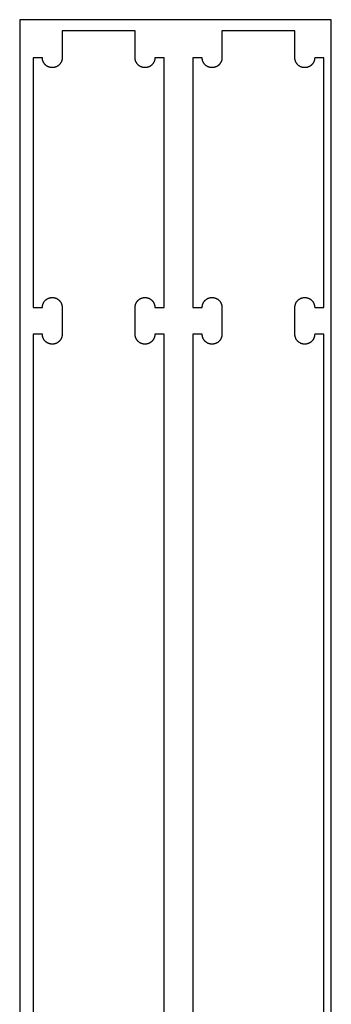
# Model space of a CAD drawing. Extents: x 199 to 274, y -1 to 1799.
# Drawn here: x 199 to 274, y 1562 to 1799 of the extents above; entities that cross this region are included whole.
import ezdxf

# ---------------------------------------------------------------- set-up
doc = ezdxf.new("R2010")
doc.units = 0
doc.layers.add('CNC-LASER', color=7, linetype='CONTINUOUS')

msp = doc.modelspace()

# ---------------------------------------------------------------- linework, layer by layer
at = {"layer": 'CNC-LASER'}
for p, q in [((274.27, 1798.58), (199.27, 1798.58)), ((199.27, 1798.58), (199.27, -1.42)), ((274.27, -1.42), (274.27, 1798.58)), ((209.5, 1795.89), (209.5, 1789.44)), ((227.04, 1795.89), (209.5, 1795.89)), ((227.04, 1789.44), (227.04, 1795.89)), ((247.96, 1795.89), (247.96, 1789.44)), ((265.5, 1795.89), (247.96, 1795.89)), ((265.5, 1789.44), (265.5, 1795.89)), ((202.5, 1789.44), (202.5, 1729.39)), ((204.73, 1789.44), (202.5, 1789.44)), ((204.73, 1789.36), (204.73, 1789.44)), ((204.74, 1789.27), (204.73, 1789.36)), ((204.74, 1789.19), (204.74, 1789.27)), ((204.75, 1789.11), (204.74, 1789.19)), ((204.77, 1789.03), (204.75, 1789.11)), ((204.78, 1788.95), (204.77, 1789.03)), ((204.8, 1788.87), (204.78, 1788.95)), ((204.82, 1788.79), (204.8, 1788.87)), ((204.84, 1788.71), (204.82, 1788.79)), ((204.87, 1788.63), (204.84, 1788.71)), ((204.9, 1788.55), (204.87, 1788.63)), ((204.93, 1788.48), (204.9, 1788.55)), ((204.97, 1788.4), (204.93, 1788.48)), ((205, 1788.33), (204.97, 1788.4)), ((205.04, 1788.26), (205, 1788.33)), ((205.08, 1788.19), (205.04, 1788.26)), ((205.13, 1788.12), (205.08, 1788.19)), ((205.18, 1788.05), (205.13, 1788.12)), ((205.22, 1787.98), (205.18, 1788.05)), ((205.28, 1787.92), (205.22, 1787.98)), ((205.33, 1787.86), (205.28, 1787.92)), ((205.39, 1787.8), (205.33, 1787.86)), ((208.9, 1787.86), (208.84, 1787.8)), ((208.95, 1787.92), (208.9, 1787.86)), ((209.01, 1787.98), (208.95, 1787.92)), ((209.05, 1788.05), (209.01, 1787.98)), ((209.1, 1788.12), (209.05, 1788.05)), ((209.15, 1788.19), (209.1, 1788.12)), ((209.19, 1788.26), (209.15, 1788.19)), ((209.23, 1788.33), (209.19, 1788.26)), ((209.26, 1788.4), (209.23, 1788.33)), ((209.3, 1788.48), (209.26, 1788.4)), ((209.33, 1788.55), (209.3, 1788.48)), ((209.36, 1788.63), (209.33, 1788.55)), ((209.39, 1788.71), (209.36, 1788.63)), ((209.41, 1788.79), (209.39, 1788.71)), ((209.43, 1788.87), (209.41, 1788.79)), ((209.45, 1788.95), (209.43, 1788.87)), ((209.46, 1789.03), (209.45, 1788.95)), ((209.48, 1789.11), (209.46, 1789.03)), ((209.49, 1789.19), (209.48, 1789.11)), ((209.5, 1789.36), (209.49, 1789.27)), ((209.49, 1789.27), (209.49, 1789.19)), ((209.5, 1789.44), (209.5, 1789.36)), ((227.04, 1789.36), (227.04, 1789.44)), ((227.05, 1789.27), (227.04, 1789.36)), ((227.05, 1789.19), (227.05, 1789.27)), ((227.06, 1789.11), (227.05, 1789.19)), ((227.08, 1789.03), (227.06, 1789.11)), ((227.09, 1788.95), (227.08, 1789.03)), ((227.11, 1788.87), (227.09, 1788.95)), ((227.13, 1788.79), (227.11, 1788.87)), ((227.15, 1788.71), (227.13, 1788.79)), ((227.18, 1788.63), (227.15, 1788.71)), ((227.21, 1788.55), (227.18, 1788.63)), ((227.24, 1788.48), (227.21, 1788.55)), ((227.28, 1788.4), (227.24, 1788.48)), ((227.31, 1788.33), (227.28, 1788.4)), ((227.35, 1788.26), (227.31, 1788.33)), ((227.39, 1788.19), (227.35, 1788.26)), ((227.44, 1788.12), (227.39, 1788.19)), ((227.49, 1788.05), (227.44, 1788.12)), ((227.53, 1787.98), (227.49, 1788.05)), ((227.59, 1787.92), (227.53, 1787.98)), ((227.64, 1787.86), (227.59, 1787.92)), ((227.7, 1787.8), (227.64, 1787.86)), ((231.21, 1787.86), (231.15, 1787.8)), ((231.26, 1787.92), (231.21, 1787.86)), ((231.32, 1787.98), (231.26, 1787.92)), ((231.36, 1788.05), (231.32, 1787.98)), ((231.41, 1788.12), (231.36, 1788.05)), ((231.46, 1788.19), (231.41, 1788.12)), ((231.5, 1788.26), (231.46, 1788.19)), ((231.54, 1788.33), (231.5, 1788.26)), ((231.57, 1788.4), (231.54, 1788.33)), ((231.61, 1788.48), (231.57, 1788.4)), ((231.64, 1788.55), (231.61, 1788.48)), ((231.67, 1788.63), (231.64, 1788.55)), ((231.7, 1788.71), (231.67, 1788.63)), ((231.72, 1788.79), (231.7, 1788.71)), ((231.74, 1788.87), (231.72, 1788.79)), ((231.76, 1788.95), (231.74, 1788.87)), ((231.77, 1789.03), (231.76, 1788.95)), ((231.79, 1789.11), (231.77, 1789.03)), ((231.8, 1789.19), (231.79, 1789.11)), ((231.81, 1789.36), (231.8, 1789.27)), ((231.8, 1789.27), (231.8, 1789.19)), ((234.04, 1789.44), (231.81, 1789.44)), ((231.81, 1789.44), (231.81, 1789.36)), ((234.04, 1729.39), (234.04, 1789.44)), ((240.96, 1789.44), (240.96, 1729.39)), ((243.19, 1789.44), (240.96, 1789.44)), ((243.19, 1789.36), (243.19, 1789.44)), ((243.2, 1789.27), (243.19, 1789.36)), ((243.2, 1789.19), (243.2, 1789.27)), ((243.21, 1789.11), (243.2, 1789.19)), ((243.23, 1789.03), (243.21, 1789.11)), ((243.24, 1788.95), (243.23, 1789.03)), ((243.26, 1788.87), (243.24, 1788.95)), ((243.28, 1788.79), (243.26, 1788.87)), ((243.3, 1788.71), (243.28, 1788.79)), ((243.33, 1788.63), (243.3, 1788.71)), ((243.36, 1788.55), (243.33, 1788.63)), ((243.39, 1788.48), (243.36, 1788.55)), ((243.43, 1788.4), (243.39, 1788.48)), ((243.46, 1788.33), (243.43, 1788.4)), ((243.5, 1788.26), (243.46, 1788.33)), ((243.54, 1788.19), (243.5, 1788.26)), ((243.59, 1788.12), (243.54, 1788.19)), ((243.64, 1788.05), (243.59, 1788.12)), ((243.68, 1787.98), (243.64, 1788.05)), ((243.74, 1787.92), (243.68, 1787.98)), ((243.79, 1787.86), (243.74, 1787.92)), ((243.85, 1787.8), (243.79, 1787.86)), ((247.36, 1787.86), (247.3, 1787.8)), ((247.41, 1787.92), (247.36, 1787.86)), ((247.47, 1787.98), (247.41, 1787.92)), ((247.51, 1788.05), (247.47, 1787.98)), ((247.56, 1788.12), (247.51, 1788.05)), ((247.61, 1788.19), (247.56, 1788.12)), ((247.65, 1788.26), (247.61, 1788.19)), ((247.69, 1788.33), (247.65, 1788.26)), ((247.72, 1788.4), (247.69, 1788.33)), ((247.76, 1788.48), (247.72, 1788.4)), ((247.79, 1788.55), (247.76, 1788.48)), ((247.82, 1788.63), (247.79, 1788.55)), ((247.85, 1788.71), (247.82, 1788.63)), ((247.87, 1788.79), (247.85, 1788.71)), ((247.89, 1788.87), (247.87, 1788.79)), ((247.91, 1788.95), (247.89, 1788.87)), ((247.92, 1789.03), (247.91, 1788.95)), ((247.94, 1789.11), (247.92, 1789.03)), ((247.95, 1789.19), (247.94, 1789.11)), ((247.96, 1789.36), (247.95, 1789.27)), ((247.95, 1789.27), (247.95, 1789.19)), ((247.96, 1789.44), (247.96, 1789.36)), ((265.5, 1789.36), (265.5, 1789.44)), ((265.51, 1789.27), (265.5, 1789.36)), ((265.51, 1789.19), (265.51, 1789.27)), ((265.52, 1789.11), (265.51, 1789.19)), ((265.54, 1789.03), (265.52, 1789.11)), ((265.55, 1788.95), (265.54, 1789.03)), ((265.57, 1788.87), (265.55, 1788.95)), ((265.59, 1788.79), (265.57, 1788.87)), ((265.61, 1788.71), (265.59, 1788.79)), ((265.64, 1788.63), (265.61, 1788.71)), ((265.67, 1788.55), (265.64, 1788.63)), ((265.7, 1788.48), (265.67, 1788.55)), ((265.74, 1788.4), (265.7, 1788.48)), ((265.77, 1788.33), (265.74, 1788.4)), ((265.81, 1788.26), (265.77, 1788.33)), ((265.85, 1788.19), (265.81, 1788.26)), ((265.9, 1788.12), (265.85, 1788.19)), ((265.95, 1788.05), (265.9, 1788.12)), ((265.99, 1787.98), (265.95, 1788.05)), ((266.05, 1787.92), (265.99, 1787.98)), ((266.1, 1787.86), (266.05, 1787.92)), ((266.16, 1787.8), (266.1, 1787.86)), ((269.67, 1787.86), (269.61, 1787.8)), ((269.72, 1787.92), (269.67, 1787.86)), ((269.78, 1787.98), (269.72, 1787.92)), ((269.82, 1788.05), (269.78, 1787.98)), ((269.87, 1788.12), (269.82, 1788.05)), ((269.92, 1788.19), (269.87, 1788.12)), ((269.96, 1788.26), (269.92, 1788.19)), ((270, 1788.33), (269.96, 1788.26)), ((270.03, 1788.4), (270, 1788.33)), ((270.07, 1788.48), (270.03, 1788.4)), ((270.1, 1788.55), (270.07, 1788.48)), ((270.13, 1788.63), (270.1, 1788.55)), ((270.16, 1788.71), (270.13, 1788.63)), ((270.18, 1788.79), (270.16, 1788.71)), ((270.2, 1788.87), (270.18, 1788.79)), ((270.22, 1788.95), (270.2, 1788.87)), ((270.23, 1789.03), (270.22, 1788.95)), ((270.25, 1789.11), (270.23, 1789.03)), ((270.26, 1789.19), (270.25, 1789.11)), ((270.27, 1789.36), (270.26, 1789.27)), ((270.26, 1789.27), (270.26, 1789.19)), ((272.5, 1789.44), (270.27, 1789.44)), ((270.27, 1789.44), (270.27, 1789.36)), ((272.5, 1729.39), (272.5, 1789.44)), ((205.44, 1787.74), (205.39, 1787.8)), ((205.5, 1787.68), (205.44, 1787.74)), ((205.56, 1787.63), (205.5, 1787.68)), ((205.63, 1787.57), (205.56, 1787.63)), ((205.69, 1787.52), (205.63, 1787.57)), ((205.76, 1787.47), (205.69, 1787.52)), ((205.83, 1787.43), (205.76, 1787.47)), ((205.9, 1787.39), (205.83, 1787.43)), ((205.97, 1787.35), (205.9, 1787.39)), ((206.04, 1787.31), (205.97, 1787.35)), ((206.12, 1787.27), (206.04, 1787.31)), ((206.19, 1787.24), (206.12, 1787.27)), ((206.27, 1787.21), (206.19, 1787.24)), ((206.35, 1787.18), (206.27, 1787.21)), ((206.43, 1787.15), (206.35, 1787.18)), ((206.5, 1787.13), (206.43, 1787.15)), ((206.58, 1787.11), (206.5, 1787.13)), ((206.66, 1787.1), (206.58, 1787.11)), ((206.75, 1787.08), (206.66, 1787.1)), ((206.83, 1787.07), (206.75, 1787.08)), ((206.91, 1787.06), (206.83, 1787.07)), ((206.99, 1787.06), (206.91, 1787.06)), ((207.07, 1787.05), (206.99, 1787.06)), ((207.16, 1787.05), (207.07, 1787.05)), ((207.24, 1787.06), (207.16, 1787.05)), ((207.32, 1787.06), (207.24, 1787.06)), ((207.4, 1787.07), (207.32, 1787.06)), ((207.48, 1787.08), (207.4, 1787.07)), ((207.57, 1787.1), (207.48, 1787.08)), ((207.65, 1787.11), (207.57, 1787.1)), ((207.73, 1787.13), (207.65, 1787.11)), ((207.8, 1787.15), (207.73, 1787.13)), ((207.88, 1787.18), (207.8, 1787.15)), ((207.96, 1787.21), (207.88, 1787.18)), ((208.04, 1787.24), (207.96, 1787.21)), ((208.11, 1787.27), (208.04, 1787.24)), ((208.19, 1787.31), (208.11, 1787.27)), ((208.26, 1787.35), (208.19, 1787.31)), ((208.33, 1787.39), (208.26, 1787.35)), ((208.4, 1787.43), (208.33, 1787.39)), ((208.47, 1787.47), (208.4, 1787.43)), ((208.54, 1787.52), (208.47, 1787.47)), ((208.6, 1787.57), (208.54, 1787.52)), ((208.67, 1787.63), (208.6, 1787.57)), ((208.73, 1787.68), (208.67, 1787.63)), ((208.79, 1787.74), (208.73, 1787.68)), ((208.84, 1787.8), (208.79, 1787.74)), ((227.75, 1787.74), (227.7, 1787.8)), ((227.81, 1787.68), (227.75, 1787.74)), ((227.87, 1787.63), (227.81, 1787.68)), ((227.94, 1787.57), (227.87, 1787.63)), ((228, 1787.52), (227.94, 1787.57)), ((228.07, 1787.47), (228, 1787.52)), ((228.14, 1787.43), (228.07, 1787.47)), ((228.21, 1787.39), (228.14, 1787.43)), ((228.28, 1787.35), (228.21, 1787.39)), ((228.35, 1787.31), (228.28, 1787.35)), ((228.43, 1787.27), (228.35, 1787.31)), ((228.5, 1787.24), (228.43, 1787.27)), ((228.58, 1787.21), (228.5, 1787.24)), ((228.66, 1787.18), (228.58, 1787.21)), ((228.74, 1787.15), (228.66, 1787.18)), ((228.81, 1787.13), (228.74, 1787.15)), ((228.89, 1787.11), (228.81, 1787.13)), ((228.97, 1787.1), (228.89, 1787.11)), ((229.06, 1787.08), (228.97, 1787.1)), ((229.14, 1787.07), (229.06, 1787.08)), ((229.22, 1787.06), (229.14, 1787.07)), ((229.3, 1787.06), (229.22, 1787.06)), ((229.38, 1787.05), (229.3, 1787.06)), ((229.47, 1787.05), (229.38, 1787.05)), ((229.55, 1787.06), (229.47, 1787.05)), ((229.63, 1787.06), (229.55, 1787.06)), ((229.71, 1787.07), (229.63, 1787.06)), ((229.79, 1787.08), (229.71, 1787.07)), ((229.88, 1787.1), (229.79, 1787.08)), ((229.96, 1787.11), (229.88, 1787.1)), ((230.04, 1787.13), (229.96, 1787.11)), ((230.11, 1787.15), (230.04, 1787.13)), ((230.19, 1787.18), (230.11, 1787.15)), ((230.27, 1787.21), (230.19, 1787.18)), ((230.35, 1787.24), (230.27, 1787.21)), ((230.42, 1787.27), (230.35, 1787.24)), ((230.5, 1787.31), (230.42, 1787.27)), ((230.57, 1787.35), (230.5, 1787.31)), ((230.64, 1787.39), (230.57, 1787.35)), ((230.71, 1787.43), (230.64, 1787.39)), ((230.78, 1787.47), (230.71, 1787.43)), ((230.85, 1787.52), (230.78, 1787.47)), ((230.91, 1787.57), (230.85, 1787.52)), ((230.98, 1787.63), (230.91, 1787.57)), ((231.04, 1787.68), (230.98, 1787.63)), ((231.1, 1787.74), (231.04, 1787.68)), ((231.15, 1787.8), (231.1, 1787.74)), ((243.9, 1787.74), (243.85, 1787.8)), ((243.96, 1787.68), (243.9, 1787.74)), ((244.02, 1787.63), (243.96, 1787.68)), ((244.09, 1787.57), (244.02, 1787.63)), ((244.15, 1787.52), (244.09, 1787.57)), ((244.22, 1787.47), (244.15, 1787.52)), ((244.29, 1787.43), (244.22, 1787.47)), ((244.36, 1787.39), (244.29, 1787.43)), ((244.43, 1787.35), (244.36, 1787.39)), ((244.5, 1787.31), (244.43, 1787.35)), ((244.58, 1787.27), (244.5, 1787.31)), ((244.65, 1787.24), (244.58, 1787.27)), ((244.73, 1787.21), (244.65, 1787.24)), ((244.81, 1787.18), (244.73, 1787.21)), ((244.89, 1787.15), (244.81, 1787.18)), ((244.96, 1787.13), (244.89, 1787.15)), ((245.04, 1787.11), (244.96, 1787.13)), ((245.12, 1787.1), (245.04, 1787.11)), ((245.21, 1787.08), (245.12, 1787.1)), ((245.29, 1787.07), (245.21, 1787.08)), ((245.37, 1787.06), (245.29, 1787.07)), ((245.45, 1787.06), (245.37, 1787.06)), ((245.53, 1787.05), (245.45, 1787.06)), ((245.62, 1787.05), (245.53, 1787.05)), ((245.7, 1787.06), (245.62, 1787.05)), ((245.78, 1787.06), (245.7, 1787.06)), ((245.86, 1787.07), (245.78, 1787.06)), ((245.94, 1787.08), (245.86, 1787.07)), ((246.03, 1787.1), (245.94, 1787.08)), ((246.11, 1787.11), (246.03, 1787.1)), ((246.19, 1787.13), (246.11, 1787.11)), ((246.26, 1787.15), (246.19, 1787.13)), ((246.34, 1787.18), (246.26, 1787.15)), ((246.42, 1787.21), (246.34, 1787.18)), ((246.5, 1787.24), (246.42, 1787.21)), ((246.57, 1787.27), (246.5, 1787.24)), ((246.65, 1787.31), (246.57, 1787.27)), ((246.72, 1787.35), (246.65, 1787.31)), ((246.79, 1787.39), (246.72, 1787.35)), ((246.86, 1787.43), (246.79, 1787.39)), ((246.93, 1787.47), (246.86, 1787.43)), ((247, 1787.52), (246.93, 1787.47)), ((247.06, 1787.57), (247, 1787.52)), ((247.13, 1787.63), (247.06, 1787.57)), ((247.19, 1787.68), (247.13, 1787.63)), ((247.25, 1787.74), (247.19, 1787.68)), ((247.3, 1787.8), (247.25, 1787.74)), ((266.21, 1787.74), (266.16, 1787.8)), ((266.27, 1787.68), (266.21, 1787.74)), ((266.33, 1787.63), (266.27, 1787.68)), ((266.4, 1787.57), (266.33, 1787.63)), ((266.46, 1787.52), (266.4, 1787.57)), ((266.53, 1787.47), (266.46, 1787.52)), ((266.6, 1787.43), (266.53, 1787.47)), ((266.67, 1787.39), (266.6, 1787.43)), ((266.74, 1787.35), (266.67, 1787.39)), ((266.81, 1787.31), (266.74, 1787.35)), ((266.89, 1787.27), (266.81, 1787.31)), ((266.96, 1787.24), (266.89, 1787.27)), ((267.04, 1787.21), (266.96, 1787.24)), ((267.12, 1787.18), (267.04, 1787.21)), ((267.2, 1787.15), (267.12, 1787.18)), ((267.27, 1787.13), (267.2, 1787.15)), ((267.35, 1787.11), (267.27, 1787.13)), ((267.43, 1787.1), (267.35, 1787.11)), ((267.52, 1787.08), (267.43, 1787.1)), ((267.6, 1787.07), (267.52, 1787.08)), ((267.68, 1787.06), (267.6, 1787.07)), ((267.76, 1787.06), (267.68, 1787.06)), ((267.84, 1787.05), (267.76, 1787.06)), ((267.93, 1787.05), (267.84, 1787.05)), ((268.01, 1787.06), (267.93, 1787.05)), ((268.09, 1787.06), (268.01, 1787.06)), ((268.17, 1787.07), (268.09, 1787.06)), ((268.25, 1787.08), (268.17, 1787.07)), ((268.34, 1787.1), (268.25, 1787.08)), ((268.42, 1787.11), (268.34, 1787.1)), ((268.5, 1787.13), (268.42, 1787.11)), ((268.57, 1787.15), (268.5, 1787.13)), ((268.65, 1787.18), (268.57, 1787.15)), ((268.73, 1787.21), (268.65, 1787.18)), ((268.81, 1787.24), (268.73, 1787.21)), ((268.88, 1787.27), (268.81, 1787.24)), ((268.96, 1787.31), (268.88, 1787.27)), ((269.03, 1787.35), (268.96, 1787.31)), ((269.1, 1787.39), (269.03, 1787.35)), ((269.17, 1787.43), (269.1, 1787.39)), ((269.24, 1787.47), (269.17, 1787.43)), ((269.31, 1787.52), (269.24, 1787.47)), ((269.37, 1787.57), (269.31, 1787.52)), ((269.44, 1787.63), (269.37, 1787.57)), ((269.5, 1787.68), (269.44, 1787.63)), ((269.56, 1787.74), (269.5, 1787.68)), ((269.61, 1787.8), (269.56, 1787.74)), ((205.33, 1730.97), (205.39, 1731.03)), ((205.39, 1731.03), (205.44, 1731.09)), ((205.44, 1731.09), (205.5, 1731.15)), ((205.5, 1731.15), (205.56, 1731.2)), ((205.56, 1731.2), (205.63, 1731.25)), ((205.63, 1731.25), (205.69, 1731.3)), ((205.69, 1731.3), (205.76, 1731.35)), ((205.76, 1731.35), (205.83, 1731.4)), ((205.83, 1731.4), (205.9, 1731.44)), ((205.9, 1731.44), (205.97, 1731.48)), ((205.97, 1731.48), (206.04, 1731.52)), ((206.04, 1731.52), (206.12, 1731.55)), ((206.12, 1731.55), (206.19, 1731.59)), ((206.19, 1731.59), (206.27, 1731.62)), ((206.27, 1731.62), (206.35, 1731.65)), ((206.35, 1731.65), (206.43, 1731.67)), ((206.43, 1731.67), (206.5, 1731.69)), ((206.5, 1731.69), (206.58, 1731.71)), ((206.58, 1731.71), (206.66, 1731.73)), ((206.66, 1731.73), (206.75, 1731.74)), ((206.75, 1731.74), (206.83, 1731.76)), ((206.83, 1731.76), (206.91, 1731.76)), ((206.91, 1731.76), (206.99, 1731.77)), ((206.99, 1731.77), (207.07, 1731.77)), ((207.07, 1731.77), (207.16, 1731.77)), ((207.16, 1731.77), (207.24, 1731.77)), ((207.24, 1731.77), (207.32, 1731.76)), ((207.32, 1731.76), (207.4, 1731.76)), ((207.4, 1731.76), (207.48, 1731.74)), ((207.48, 1731.74), (207.57, 1731.73)), ((207.57, 1731.73), (207.65, 1731.71)), ((207.65, 1731.71), (207.73, 1731.69)), ((207.73, 1731.69), (207.8, 1731.67)), ((207.8, 1731.67), (207.88, 1731.65)), ((207.88, 1731.65), (207.96, 1731.62)), ((207.96, 1731.62), (208.04, 1731.59)), ((208.04, 1731.59), (208.11, 1731.55)), ((208.11, 1731.55), (208.19, 1731.52)), ((208.19, 1731.52), (208.26, 1731.48)), ((208.26, 1731.48), (208.33, 1731.44)), ((208.33, 1731.44), (208.4, 1731.4)), ((208.4, 1731.4), (208.47, 1731.35)), ((208.47, 1731.35), (208.54, 1731.3)), ((208.54, 1731.3), (208.6, 1731.25)), ((208.6, 1731.25), (208.67, 1731.2)), ((208.67, 1731.2), (208.73, 1731.15)), ((208.73, 1731.15), (208.79, 1731.09)), ((208.79, 1731.09), (208.84, 1731.03)), ((208.84, 1731.03), (208.9, 1730.97)), ((227.64, 1730.97), (227.7, 1731.03)), ((227.7, 1731.03), (227.75, 1731.09)), ((227.75, 1731.09), (227.81, 1731.15)), ((227.81, 1731.15), (227.87, 1731.2)), ((227.87, 1731.2), (227.94, 1731.25)), ((227.94, 1731.25), (228, 1731.3)), ((228, 1731.3), (228.07, 1731.35)), ((228.07, 1731.35), (228.14, 1731.4)), ((228.14, 1731.4), (228.21, 1731.44)), ((228.21, 1731.44), (228.28, 1731.48)), ((228.28, 1731.48), (228.35, 1731.52)), ((228.35, 1731.52), (228.43, 1731.55)), ((228.43, 1731.55), (228.5, 1731.59)), ((228.5, 1731.59), (228.58, 1731.62)), ((228.58, 1731.62), (228.66, 1731.65)), ((228.66, 1731.65), (228.74, 1731.67)), ((228.74, 1731.67), (228.81, 1731.69)), ((228.81, 1731.69), (228.89, 1731.71)), ((228.89, 1731.71), (228.97, 1731.73)), ((228.97, 1731.73), (229.06, 1731.74)), ((229.06, 1731.74), (229.14, 1731.76)), ((229.14, 1731.76), (229.22, 1731.76)), ((229.22, 1731.76), (229.3, 1731.77)), ((229.3, 1731.77), (229.38, 1731.77)), ((229.38, 1731.77), (229.47, 1731.77)), ((229.47, 1731.77), (229.55, 1731.77)), ((229.55, 1731.77), (229.63, 1731.76)), ((229.63, 1731.76), (229.71, 1731.76)), ((229.71, 1731.76), (229.79, 1731.74)), ((229.79, 1731.74), (229.88, 1731.73)), ((229.88, 1731.73), (229.96, 1731.71)), ((229.96, 1731.71), (230.04, 1731.69)), ((230.04, 1731.69), (230.11, 1731.67)), ((230.11, 1731.67), (230.19, 1731.65)), ((230.19, 1731.65), (230.27, 1731.62)), ((230.27, 1731.62), (230.35, 1731.59)), ((230.35, 1731.59), (230.42, 1731.55)), ((230.42, 1731.55), (230.5, 1731.52)), ((230.5, 1731.52), (230.57, 1731.48)), ((230.57, 1731.48), (230.64, 1731.44)), ((230.64, 1731.44), (230.71, 1731.4)), ((230.71, 1731.4), (230.78, 1731.35)), ((230.78, 1731.35), (230.85, 1731.3)), ((230.85, 1731.3), (230.91, 1731.25)), ((230.91, 1731.25), (230.98, 1731.2)), ((230.98, 1731.2), (231.04, 1731.15)), ((231.04, 1731.15), (231.1, 1731.09)), ((231.1, 1731.09), (231.15, 1731.03)), ((231.15, 1731.03), (231.21, 1730.97)), ((243.79, 1730.97), (243.85, 1731.03)), ((243.85, 1731.03), (243.9, 1731.09)), ((243.9, 1731.09), (243.96, 1731.15)), ((243.96, 1731.15), (244.02, 1731.2)), ((244.02, 1731.2), (244.09, 1731.25)), ((244.09, 1731.25), (244.15, 1731.3)), ((244.15, 1731.3), (244.22, 1731.35)), ((244.22, 1731.35), (244.29, 1731.4)), ((244.29, 1731.4), (244.36, 1731.44)), ((244.36, 1731.44), (244.43, 1731.48)), ((244.43, 1731.48), (244.5, 1731.52)), ((244.5, 1731.52), (244.58, 1731.55)), ((244.58, 1731.55), (244.65, 1731.59)), ((244.65, 1731.59), (244.73, 1731.62)), ((244.73, 1731.62), (244.81, 1731.65)), ((244.81, 1731.65), (244.89, 1731.67)), ((244.89, 1731.67), (244.96, 1731.69)), ((244.96, 1731.69), (245.04, 1731.71)), ((245.04, 1731.71), (245.12, 1731.73)), ((245.12, 1731.73), (245.21, 1731.74)), ((245.21, 1731.74), (245.29, 1731.76)), ((245.29, 1731.76), (245.37, 1731.76)), ((245.37, 1731.76), (245.45, 1731.77)), ((245.45, 1731.77), (245.53, 1731.77)), ((245.53, 1731.77), (245.62, 1731.77)), ((245.62, 1731.77), (245.7, 1731.77)), ((245.7, 1731.77), (245.78, 1731.76)), ((245.78, 1731.76), (245.86, 1731.76)), ((245.86, 1731.76), (245.94, 1731.74)), ((245.94, 1731.74), (246.03, 1731.73)), ((246.03, 1731.73), (246.11, 1731.71)), ((246.11, 1731.71), (246.19, 1731.69)), ((246.19, 1731.69), (246.26, 1731.67)), ((246.26, 1731.67), (246.34, 1731.65)), ((246.34, 1731.65), (246.42, 1731.62)), ((246.42, 1731.62), (246.5, 1731.59)), ((246.5, 1731.59), (246.57, 1731.55)), ((246.57, 1731.55), (246.65, 1731.52)), ((246.65, 1731.52), (246.72, 1731.48)), ((246.72, 1731.48), (246.79, 1731.44)), ((246.79, 1731.44), (246.86, 1731.4)), ((246.86, 1731.4), (246.93, 1731.35)), ((246.93, 1731.35), (247, 1731.3)), ((247, 1731.3), (247.06, 1731.25)), ((247.06, 1731.25), (247.13, 1731.2)), ((247.13, 1731.2), (247.19, 1731.15)), ((247.19, 1731.15), (247.25, 1731.09)), ((247.25, 1731.09), (247.3, 1731.03)), ((247.3, 1731.03), (247.36, 1730.97)), ((266.1, 1730.97), (266.16, 1731.03)), ((266.16, 1731.03), (266.21, 1731.09)), ((266.21, 1731.09), (266.27, 1731.15)), ((266.27, 1731.15), (266.33, 1731.2)), ((266.33, 1731.2), (266.4, 1731.25)), ((266.4, 1731.25), (266.46, 1731.3)), ((266.46, 1731.3), (266.53, 1731.35)), ((266.53, 1731.35), (266.6, 1731.4)), ((266.6, 1731.4), (266.67, 1731.44)), ((266.67, 1731.44), (266.74, 1731.48)), ((266.74, 1731.48), (266.81, 1731.52)), ((266.81, 1731.52), (266.89, 1731.55)), ((266.89, 1731.55), (266.96, 1731.59)), ((266.96, 1731.59), (267.04, 1731.62)), ((267.04, 1731.62), (267.12, 1731.65)), ((267.12, 1731.65), (267.2, 1731.67)), ((267.2, 1731.67), (267.27, 1731.69)), ((267.27, 1731.69), (267.35, 1731.71)), ((267.35, 1731.71), (267.43, 1731.73)), ((267.43, 1731.73), (267.52, 1731.74)), ((267.52, 1731.74), (267.6, 1731.76)), ((267.6, 1731.76), (267.68, 1731.76)), ((267.68, 1731.76), (267.76, 1731.77)), ((267.76, 1731.77), (267.84, 1731.77)), ((267.84, 1731.77), (267.93, 1731.77)), ((267.93, 1731.77), (268.01, 1731.77)), ((268.01, 1731.77), (268.09, 1731.76)), ((268.09, 1731.76), (268.17, 1731.76)), ((268.17, 1731.76), (268.25, 1731.74)), ((268.25, 1731.74), (268.34, 1731.73)), ((268.34, 1731.73), (268.42, 1731.71)), ((268.42, 1731.71), (268.5, 1731.69)), ((268.5, 1731.69), (268.57, 1731.67)), ((268.57, 1731.67), (268.65, 1731.65)), ((268.65, 1731.65), (268.73, 1731.62)), ((268.73, 1731.62), (268.81, 1731.59)), ((268.81, 1731.59), (268.88, 1731.55)), ((268.88, 1731.55), (268.96, 1731.52)), ((268.96, 1731.52), (269.03, 1731.48)), ((269.03, 1731.48), (269.1, 1731.44)), ((269.1, 1731.44), (269.17, 1731.4)), ((269.17, 1731.4), (269.24, 1731.35)), ((269.24, 1731.35), (269.31, 1731.3)), ((269.31, 1731.3), (269.37, 1731.25)), ((269.37, 1731.25), (269.44, 1731.2)), ((269.44, 1731.2), (269.5, 1731.15)), ((269.5, 1731.15), (269.56, 1731.09)), ((269.56, 1731.09), (269.61, 1731.03)), ((269.61, 1731.03), (269.67, 1730.97)), ((202.5, 1729.39), (204.73, 1729.39)), ((204.73, 1729.47), (204.74, 1729.55)), ((204.73, 1729.39), (204.73, 1729.47)), ((204.74, 1729.63), (204.75, 1729.72)), ((204.74, 1729.55), (204.74, 1729.63)), ((204.75, 1729.72), (204.77, 1729.8)), ((204.77, 1729.8), (204.78, 1729.88)), ((204.78, 1729.88), (204.8, 1729.96)), ((204.8, 1729.96), (204.82, 1730.04)), ((204.82, 1730.04), (204.84, 1730.12)), ((204.84, 1730.12), (204.87, 1730.19)), ((204.87, 1730.19), (204.9, 1730.27)), ((204.9, 1730.27), (204.93, 1730.35)), ((204.93, 1730.35), (204.97, 1730.42)), ((204.97, 1730.42), (205, 1730.5)), ((205, 1730.5), (205.04, 1730.57)), ((205.04, 1730.57), (205.08, 1730.64)), ((205.08, 1730.64), (205.13, 1730.71)), ((205.13, 1730.71), (205.18, 1730.78)), ((205.18, 1730.78), (205.22, 1730.84)), ((205.22, 1730.84), (205.28, 1730.91)), ((205.28, 1730.91), (205.33, 1730.97)), ((208.9, 1730.97), (208.95, 1730.91)), ((208.95, 1730.91), (209.01, 1730.84)), ((209.01, 1730.84), (209.05, 1730.78)), ((209.05, 1730.78), (209.1, 1730.71)), ((209.1, 1730.71), (209.15, 1730.64)), ((209.15, 1730.64), (209.19, 1730.57)), ((209.19, 1730.57), (209.23, 1730.5)), ((209.23, 1730.5), (209.26, 1730.42)), ((209.26, 1730.42), (209.3, 1730.35)), ((209.3, 1730.35), (209.33, 1730.27)), ((209.33, 1730.27), (209.36, 1730.19)), ((209.36, 1730.19), (209.39, 1730.12)), ((209.39, 1730.12), (209.41, 1730.04)), ((209.41, 1730.04), (209.43, 1729.96)), ((209.43, 1729.96), (209.45, 1729.88)), ((209.45, 1729.88), (209.46, 1729.8)), ((209.46, 1729.8), (209.48, 1729.72)), ((209.48, 1729.72), (209.49, 1729.63)), ((209.49, 1729.63), (209.49, 1729.55)), ((209.49, 1729.55), (209.5, 1729.47)), ((209.5, 1729.47), (209.5, 1729.39)), ((209.5, 1729.39), (209.5, 1722.94)), ((227.04, 1729.47), (227.05, 1729.55)), ((227.04, 1729.39), (227.04, 1729.47)), ((227.04, 1722.94), (227.04, 1729.39)), ((227.05, 1729.63), (227.06, 1729.72)), ((227.05, 1729.55), (227.05, 1729.63)), ((227.06, 1729.72), (227.08, 1729.8)), ((227.08, 1729.8), (227.09, 1729.88)), ((227.09, 1729.88), (227.11, 1729.96)), ((227.11, 1729.96), (227.13, 1730.04)), ((227.13, 1730.04), (227.15, 1730.12)), ((227.15, 1730.12), (227.18, 1730.19)), ((227.18, 1730.19), (227.21, 1730.27)), ((227.21, 1730.27), (227.24, 1730.35)), ((227.24, 1730.35), (227.28, 1730.42)), ((227.28, 1730.42), (227.31, 1730.5)), ((227.31, 1730.5), (227.35, 1730.57)), ((227.35, 1730.57), (227.39, 1730.64)), ((227.39, 1730.64), (227.44, 1730.71)), ((227.44, 1730.71), (227.49, 1730.78)), ((227.49, 1730.78), (227.53, 1730.84)), ((227.53, 1730.84), (227.59, 1730.91)), ((227.59, 1730.91), (227.64, 1730.97)), ((231.21, 1730.97), (231.26, 1730.91)), ((231.26, 1730.91), (231.32, 1730.84)), ((231.32, 1730.84), (231.36, 1730.78)), ((231.36, 1730.78), (231.41, 1730.71)), ((231.41, 1730.71), (231.46, 1730.64)), ((231.46, 1730.64), (231.5, 1730.57)), ((231.5, 1730.57), (231.54, 1730.5)), ((231.54, 1730.5), (231.57, 1730.42)), ((231.57, 1730.42), (231.61, 1730.35)), ((231.61, 1730.35), (231.64, 1730.27)), ((231.64, 1730.27), (231.67, 1730.19)), ((231.67, 1730.19), (231.7, 1730.12)), ((231.7, 1730.12), (231.72, 1730.04)), ((231.72, 1730.04), (231.74, 1729.96)), ((231.74, 1729.96), (231.76, 1729.88)), ((231.76, 1729.88), (231.77, 1729.8)), ((231.77, 1729.8), (231.79, 1729.72)), ((231.79, 1729.72), (231.8, 1729.63)), ((231.8, 1729.63), (231.8, 1729.55)), ((231.8, 1729.55), (231.81, 1729.47)), ((231.81, 1729.47), (231.81, 1729.39)), ((231.81, 1729.39), (234.04, 1729.39)), ((240.96, 1729.39), (243.19, 1729.39)), ((243.19, 1729.47), (243.2, 1729.55)), ((243.19, 1729.39), (243.19, 1729.47)), ((243.2, 1729.63), (243.21, 1729.72)), ((243.2, 1729.55), (243.2, 1729.63)), ((243.21, 1729.72), (243.23, 1729.8)), ((243.23, 1729.8), (243.24, 1729.88)), ((243.24, 1729.88), (243.26, 1729.96)), ((243.26, 1729.96), (243.28, 1730.04)), ((243.28, 1730.04), (243.3, 1730.12)), ((243.3, 1730.12), (243.33, 1730.19)), ((243.33, 1730.19), (243.36, 1730.27)), ((243.36, 1730.27), (243.39, 1730.35)), ((243.39, 1730.35), (243.43, 1730.42)), ((243.43, 1730.42), (243.46, 1730.5)), ((243.46, 1730.5), (243.5, 1730.57)), ((243.5, 1730.57), (243.54, 1730.64)), ((243.54, 1730.64), (243.59, 1730.71)), ((243.59, 1730.71), (243.64, 1730.78)), ((243.64, 1730.78), (243.68, 1730.84)), ((243.68, 1730.84), (243.74, 1730.91)), ((243.74, 1730.91), (243.79, 1730.97)), ((247.36, 1730.97), (247.41, 1730.91)), ((247.41, 1730.91), (247.47, 1730.84)), ((247.47, 1730.84), (247.51, 1730.78)), ((247.51, 1730.78), (247.56, 1730.71)), ((247.56, 1730.71), (247.61, 1730.64)), ((247.61, 1730.64), (247.65, 1730.57)), ((247.65, 1730.57), (247.69, 1730.5)), ((247.69, 1730.5), (247.72, 1730.42)), ((247.72, 1730.42), (247.76, 1730.35)), ((247.76, 1730.35), (247.79, 1730.27)), ((247.79, 1730.27), (247.82, 1730.19)), ((247.82, 1730.19), (247.85, 1730.12)), ((247.85, 1730.12), (247.87, 1730.04)), ((247.87, 1730.04), (247.89, 1729.96)), ((247.89, 1729.96), (247.91, 1729.88)), ((247.91, 1729.88), (247.92, 1729.8)), ((247.92, 1729.8), (247.94, 1729.72)), ((247.94, 1729.72), (247.95, 1729.63)), ((247.95, 1729.63), (247.95, 1729.55)), ((247.95, 1729.55), (247.96, 1729.47)), ((247.96, 1729.47), (247.96, 1729.39)), ((247.96, 1729.39), (247.96, 1722.94)), ((265.5, 1729.47), (265.51, 1729.55)), ((265.5, 1729.39), (265.5, 1729.47)), ((265.5, 1722.94), (265.5, 1729.39)), ((265.51, 1729.63), (265.52, 1729.72)), ((265.51, 1729.55), (265.51, 1729.63)), ((265.52, 1729.72), (265.54, 1729.8)), ((265.54, 1729.8), (265.55, 1729.88)), ((265.55, 1729.88), (265.57, 1729.96)), ((265.57, 1729.96), (265.59, 1730.04)), ((265.59, 1730.04), (265.61, 1730.12)), ((265.61, 1730.12), (265.64, 1730.19)), ((265.64, 1730.19), (265.67, 1730.27)), ((265.67, 1730.27), (265.7, 1730.35)), ((265.7, 1730.35), (265.74, 1730.42)), ((265.74, 1730.42), (265.77, 1730.5)), ((265.77, 1730.5), (265.81, 1730.57)), ((265.81, 1730.57), (265.85, 1730.64)), ((265.85, 1730.64), (265.9, 1730.71)), ((265.9, 1730.71), (265.95, 1730.78)), ((265.95, 1730.78), (265.99, 1730.84)), ((265.99, 1730.84), (266.05, 1730.91)), ((266.05, 1730.91), (266.1, 1730.97)), ((269.67, 1730.97), (269.72, 1730.91)), ((269.72, 1730.91), (269.78, 1730.84)), ((269.78, 1730.84), (269.82, 1730.78)), ((269.82, 1730.78), (269.87, 1730.71)), ((269.87, 1730.71), (269.92, 1730.64)), ((269.92, 1730.64), (269.96, 1730.57)), ((269.96, 1730.57), (270, 1730.5)), ((270, 1730.5), (270.03, 1730.42)), ((270.03, 1730.42), (270.07, 1730.35)), ((270.07, 1730.35), (270.1, 1730.27)), ((270.1, 1730.27), (270.13, 1730.19)), ((270.13, 1730.19), (270.16, 1730.12)), ((270.16, 1730.12), (270.18, 1730.04)), ((270.18, 1730.04), (270.2, 1729.96)), ((270.2, 1729.96), (270.22, 1729.88)), ((270.22, 1729.88), (270.23, 1729.8)), ((270.23, 1729.8), (270.25, 1729.72)), ((270.25, 1729.72), (270.26, 1729.63)), ((270.26, 1729.63), (270.26, 1729.55)), ((270.26, 1729.55), (270.27, 1729.47)), ((270.27, 1729.47), (270.27, 1729.39)), ((270.27, 1729.39), (272.5, 1729.39)), ((202.5, 1722.94), (202.5, 1398.93)), ((204.73, 1722.94), (202.5, 1722.94)), ((204.73, 1722.86), (204.73, 1722.94)), ((204.74, 1722.77), (204.73, 1722.86)), ((204.74, 1722.69), (204.74, 1722.77)), ((204.75, 1722.61), (204.74, 1722.69)), ((204.77, 1722.53), (204.75, 1722.61)), ((204.78, 1722.45), (204.77, 1722.53)), ((204.8, 1722.37), (204.78, 1722.45)), ((204.82, 1722.29), (204.8, 1722.37)), ((204.84, 1722.21), (204.82, 1722.29)), ((204.87, 1722.13), (204.84, 1722.21)), ((204.9, 1722.05), (204.87, 1722.13)), ((204.93, 1721.98), (204.9, 1722.05)), ((204.97, 1721.9), (204.93, 1721.98)), ((205, 1721.83), (204.97, 1721.9)), ((205.04, 1721.76), (205, 1721.83)), ((205.08, 1721.69), (205.04, 1721.76)), ((205.13, 1721.62), (205.08, 1721.69)), ((205.18, 1721.55), (205.13, 1721.62)), ((205.22, 1721.48), (205.18, 1721.55)), ((209.05, 1721.55), (209.01, 1721.48)), ((209.1, 1721.62), (209.05, 1721.55)), ((209.15, 1721.69), (209.1, 1721.62)), ((209.19, 1721.76), (209.15, 1721.69)), ((209.23, 1721.83), (209.19, 1721.76)), ((209.26, 1721.9), (209.23, 1721.83)), ((209.3, 1721.98), (209.26, 1721.9)), ((209.33, 1722.05), (209.3, 1721.98)), ((209.36, 1722.13), (209.33, 1722.05)), ((209.39, 1722.21), (209.36, 1722.13)), ((209.41, 1722.29), (209.39, 1722.21)), ((209.43, 1722.37), (209.41, 1722.29)), ((209.45, 1722.45), (209.43, 1722.37)), ((209.46, 1722.53), (209.45, 1722.45)), ((209.48, 1722.61), (209.46, 1722.53)), ((209.49, 1722.69), (209.48, 1722.61)), ((209.5, 1722.86), (209.49, 1722.77)), ((209.49, 1722.77), (209.49, 1722.69)), ((209.5, 1722.94), (209.5, 1722.86)), ((227.04, 1722.86), (227.04, 1722.94)), ((227.05, 1722.77), (227.04, 1722.86)), ((227.05, 1722.69), (227.05, 1722.77)), ((227.06, 1722.61), (227.05, 1722.69)), ((227.08, 1722.53), (227.06, 1722.61)), ((227.09, 1722.45), (227.08, 1722.53)), ((227.11, 1722.37), (227.09, 1722.45)), ((227.13, 1722.29), (227.11, 1722.37)), ((227.15, 1722.21), (227.13, 1722.29)), ((227.18, 1722.13), (227.15, 1722.21)), ((227.21, 1722.05), (227.18, 1722.13)), ((227.24, 1721.98), (227.21, 1722.05)), ((227.28, 1721.9), (227.24, 1721.98)), ((227.31, 1721.83), (227.28, 1721.9)), ((227.35, 1721.76), (227.31, 1721.83)), ((227.39, 1721.69), (227.35, 1721.76)), ((227.44, 1721.62), (227.39, 1721.69)), ((227.49, 1721.55), (227.44, 1721.62)), ((227.53, 1721.48), (227.49, 1721.55)), ((231.36, 1721.55), (231.32, 1721.48)), ((231.41, 1721.62), (231.36, 1721.55)), ((231.46, 1721.69), (231.41, 1721.62)), ((231.5, 1721.76), (231.46, 1721.69)), ((231.54, 1721.83), (231.5, 1721.76)), ((231.57, 1721.9), (231.54, 1721.83)), ((231.61, 1721.98), (231.57, 1721.9)), ((231.64, 1722.05), (231.61, 1721.98)), ((231.67, 1722.13), (231.64, 1722.05)), ((231.7, 1722.21), (231.67, 1722.13)), ((231.72, 1722.29), (231.7, 1722.21)), ((231.74, 1722.37), (231.72, 1722.29)), ((231.76, 1722.45), (231.74, 1722.37)), ((231.77, 1722.53), (231.76, 1722.45)), ((231.79, 1722.61), (231.77, 1722.53)), ((231.8, 1722.69), (231.79, 1722.61)), ((231.81, 1722.86), (231.8, 1722.77)), ((231.8, 1722.77), (231.8, 1722.69)), ((234.04, 1722.94), (231.81, 1722.94)), ((231.81, 1722.94), (231.81, 1722.86)), ((234.04, 1398.93), (234.04, 1722.94)), ((240.96, 1722.94), (240.96, 1405.38)), ((243.19, 1722.94), (240.96, 1722.94)), ((243.19, 1722.86), (243.19, 1722.94)), ((243.2, 1722.77), (243.19, 1722.86)), ((243.2, 1722.69), (243.2, 1722.77)), ((243.21, 1722.61), (243.2, 1722.69)), ((243.23, 1722.53), (243.21, 1722.61)), ((243.24, 1722.45), (243.23, 1722.53)), ((243.26, 1722.37), (243.24, 1722.45)), ((243.28, 1722.29), (243.26, 1722.37)), ((243.3, 1722.21), (243.28, 1722.29)), ((243.33, 1722.13), (243.3, 1722.21)), ((243.36, 1722.05), (243.33, 1722.13)), ((243.39, 1721.98), (243.36, 1722.05)), ((243.43, 1721.9), (243.39, 1721.98)), ((243.46, 1721.83), (243.43, 1721.9)), ((243.5, 1721.76), (243.46, 1721.83)), ((243.54, 1721.69), (243.5, 1721.76)), ((243.59, 1721.62), (243.54, 1721.69)), ((243.64, 1721.55), (243.59, 1721.62)), ((243.68, 1721.48), (243.64, 1721.55)), ((247.51, 1721.55), (247.47, 1721.48)), ((247.56, 1721.62), (247.51, 1721.55)), ((247.61, 1721.69), (247.56, 1721.62)), ((247.65, 1721.76), (247.61, 1721.69)), ((247.69, 1721.83), (247.65, 1721.76)), ((247.72, 1721.9), (247.69, 1721.83)), ((247.76, 1721.98), (247.72, 1721.9)), ((247.79, 1722.05), (247.76, 1721.98)), ((247.82, 1722.13), (247.79, 1722.05)), ((247.85, 1722.21), (247.82, 1722.13)), ((247.87, 1722.29), (247.85, 1722.21)), ((247.89, 1722.37), (247.87, 1722.29)), ((247.91, 1722.45), (247.89, 1722.37)), ((247.92, 1722.53), (247.91, 1722.45)), ((247.94, 1722.61), (247.92, 1722.53)), ((247.95, 1722.69), (247.94, 1722.61)), ((247.96, 1722.86), (247.95, 1722.77)), ((247.95, 1722.77), (247.95, 1722.69)), ((247.96, 1722.94), (247.96, 1722.86)), ((265.5, 1722.86), (265.5, 1722.94)), ((265.51, 1722.77), (265.5, 1722.86)), ((265.51, 1722.69), (265.51, 1722.77)), ((265.52, 1722.61), (265.51, 1722.69)), ((265.54, 1722.53), (265.52, 1722.61)), ((265.55, 1722.45), (265.54, 1722.53)), ((265.57, 1722.37), (265.55, 1722.45)), ((265.59, 1722.29), (265.57, 1722.37)), ((265.61, 1722.21), (265.59, 1722.29)), ((265.64, 1722.13), (265.61, 1722.21)), ((265.67, 1722.05), (265.64, 1722.13)), ((265.7, 1721.98), (265.67, 1722.05)), ((265.74, 1721.9), (265.7, 1721.98)), ((265.77, 1721.83), (265.74, 1721.9)), ((265.81, 1721.76), (265.77, 1721.83)), ((265.85, 1721.69), (265.81, 1721.76)), ((265.9, 1721.62), (265.85, 1721.69)), ((265.95, 1721.55), (265.9, 1721.62)), ((265.99, 1721.48), (265.95, 1721.55)), ((269.82, 1721.55), (269.78, 1721.48)), ((269.87, 1721.62), (269.82, 1721.55)), ((269.92, 1721.69), (269.87, 1721.62)), ((269.96, 1721.76), (269.92, 1721.69)), ((270, 1721.83), (269.96, 1721.76)), ((270.03, 1721.9), (270, 1721.83)), ((270.07, 1721.98), (270.03, 1721.9)), ((270.1, 1722.05), (270.07, 1721.98)), ((270.13, 1722.13), (270.1, 1722.05)), ((270.16, 1722.21), (270.13, 1722.13)), ((270.18, 1722.29), (270.16, 1722.21)), ((270.2, 1722.37), (270.18, 1722.29)), ((270.22, 1722.45), (270.2, 1722.37)), ((270.23, 1722.53), (270.22, 1722.45)), ((270.25, 1722.61), (270.23, 1722.53)), ((270.26, 1722.69), (270.25, 1722.61)), ((270.27, 1722.86), (270.26, 1722.77)), ((270.26, 1722.77), (270.26, 1722.69)), ((272.5, 1722.94), (270.27, 1722.94)), ((270.27, 1722.94), (270.27, 1722.86)), ((272.5, 1405.38), (272.5, 1722.94)), ((205.28, 1721.42), (205.22, 1721.48)), ((205.33, 1721.36), (205.28, 1721.42)), ((205.39, 1721.3), (205.33, 1721.36)), ((205.44, 1721.24), (205.39, 1721.3)), ((205.5, 1721.18), (205.44, 1721.24)), ((205.56, 1721.13), (205.5, 1721.18)), ((205.63, 1721.07), (205.56, 1721.13)), ((205.69, 1721.02), (205.63, 1721.07)), ((205.76, 1720.97), (205.69, 1721.02)), ((205.83, 1720.93), (205.76, 1720.97)), ((205.9, 1720.89), (205.83, 1720.93)), ((205.97, 1720.85), (205.9, 1720.89)), ((206.04, 1720.81), (205.97, 1720.85)), ((206.12, 1720.77), (206.04, 1720.81)), ((206.19, 1720.74), (206.12, 1720.77)), ((206.27, 1720.71), (206.19, 1720.74)), ((206.35, 1720.68), (206.27, 1720.71)), ((206.43, 1720.65), (206.35, 1720.68)), ((206.5, 1720.63), (206.43, 1720.65)), ((206.58, 1720.61), (206.5, 1720.63)), ((206.66, 1720.6), (206.58, 1720.61)), ((206.75, 1720.58), (206.66, 1720.6)), ((206.83, 1720.57), (206.75, 1720.58)), ((206.91, 1720.56), (206.83, 1720.57)), ((206.99, 1720.56), (206.91, 1720.56)), ((207.07, 1720.55), (206.99, 1720.56)), ((207.16, 1720.55), (207.07, 1720.55)), ((207.24, 1720.56), (207.16, 1720.55)), ((207.32, 1720.56), (207.24, 1720.56)), ((207.4, 1720.57), (207.32, 1720.56)), ((207.48, 1720.58), (207.4, 1720.57)), ((207.57, 1720.6), (207.48, 1720.58)), ((207.65, 1720.61), (207.57, 1720.6)), ((207.73, 1720.63), (207.65, 1720.61)), ((207.8, 1720.65), (207.73, 1720.63)), ((207.88, 1720.68), (207.8, 1720.65)), ((207.96, 1720.71), (207.88, 1720.68)), ((208.04, 1720.74), (207.96, 1720.71)), ((208.11, 1720.77), (208.04, 1720.74)), ((208.19, 1720.81), (208.11, 1720.77)), ((208.26, 1720.85), (208.19, 1720.81)), ((208.33, 1720.89), (208.26, 1720.85)), ((208.4, 1720.93), (208.33, 1720.89)), ((208.47, 1720.97), (208.4, 1720.93)), ((208.54, 1721.02), (208.47, 1720.97)), ((208.6, 1721.07), (208.54, 1721.02)), ((208.67, 1721.13), (208.6, 1721.07)), ((208.73, 1721.18), (208.67, 1721.13)), ((208.79, 1721.24), (208.73, 1721.18)), ((208.84, 1721.3), (208.79, 1721.24)), ((208.9, 1721.36), (208.84, 1721.3)), ((208.95, 1721.42), (208.9, 1721.36)), ((209.01, 1721.48), (208.95, 1721.42)), ((227.59, 1721.42), (227.53, 1721.48)), ((227.64, 1721.36), (227.59, 1721.42)), ((227.7, 1721.3), (227.64, 1721.36)), ((227.75, 1721.24), (227.7, 1721.3)), ((227.81, 1721.18), (227.75, 1721.24)), ((227.87, 1721.13), (227.81, 1721.18)), ((227.94, 1721.07), (227.87, 1721.13)), ((228, 1721.02), (227.94, 1721.07)), ((228.07, 1720.97), (228, 1721.02)), ((228.14, 1720.93), (228.07, 1720.97)), ((228.21, 1720.89), (228.14, 1720.93)), ((228.28, 1720.85), (228.21, 1720.89)), ((228.35, 1720.81), (228.28, 1720.85)), ((228.43, 1720.77), (228.35, 1720.81)), ((228.5, 1720.74), (228.43, 1720.77)), ((228.58, 1720.71), (228.5, 1720.74)), ((228.66, 1720.68), (228.58, 1720.71)), ((228.74, 1720.65), (228.66, 1720.68)), ((228.81, 1720.63), (228.74, 1720.65)), ((228.89, 1720.61), (228.81, 1720.63)), ((228.97, 1720.6), (228.89, 1720.61)), ((229.06, 1720.58), (228.97, 1720.6)), ((229.14, 1720.57), (229.06, 1720.58)), ((229.22, 1720.56), (229.14, 1720.57)), ((229.3, 1720.56), (229.22, 1720.56)), ((229.38, 1720.55), (229.3, 1720.56)), ((229.47, 1720.55), (229.38, 1720.55)), ((229.55, 1720.56), (229.47, 1720.55)), ((229.63, 1720.56), (229.55, 1720.56)), ((229.71, 1720.57), (229.63, 1720.56)), ((229.79, 1720.58), (229.71, 1720.57)), ((229.88, 1720.6), (229.79, 1720.58)), ((229.96, 1720.61), (229.88, 1720.6)), ((230.04, 1720.63), (229.96, 1720.61)), ((230.11, 1720.65), (230.04, 1720.63)), ((230.19, 1720.68), (230.11, 1720.65)), ((230.27, 1720.71), (230.19, 1720.68)), ((230.35, 1720.74), (230.27, 1720.71)), ((230.42, 1720.77), (230.35, 1720.74)), ((230.5, 1720.81), (230.42, 1720.77)), ((230.57, 1720.85), (230.5, 1720.81)), ((230.64, 1720.89), (230.57, 1720.85)), ((230.71, 1720.93), (230.64, 1720.89)), ((230.78, 1720.97), (230.71, 1720.93)), ((230.85, 1721.02), (230.78, 1720.97)), ((230.91, 1721.07), (230.85, 1721.02)), ((230.98, 1721.13), (230.91, 1721.07)), ((231.04, 1721.18), (230.98, 1721.13)), ((231.1, 1721.24), (231.04, 1721.18)), ((231.15, 1721.3), (231.1, 1721.24)), ((231.21, 1721.36), (231.15, 1721.3)), ((231.26, 1721.42), (231.21, 1721.36)), ((231.32, 1721.48), (231.26, 1721.42)), ((243.74, 1721.42), (243.68, 1721.48)), ((243.79, 1721.36), (243.74, 1721.42)), ((243.85, 1721.3), (243.79, 1721.36)), ((243.9, 1721.24), (243.85, 1721.3)), ((243.96, 1721.18), (243.9, 1721.24)), ((244.02, 1721.13), (243.96, 1721.18)), ((244.09, 1721.07), (244.02, 1721.13)), ((244.15, 1721.02), (244.09, 1721.07)), ((244.22, 1720.97), (244.15, 1721.02)), ((244.29, 1720.93), (244.22, 1720.97)), ((244.36, 1720.89), (244.29, 1720.93)), ((244.43, 1720.85), (244.36, 1720.89)), ((244.5, 1720.81), (244.43, 1720.85)), ((244.58, 1720.77), (244.5, 1720.81)), ((244.65, 1720.74), (244.58, 1720.77)), ((244.73, 1720.71), (244.65, 1720.74)), ((244.81, 1720.68), (244.73, 1720.71)), ((244.89, 1720.65), (244.81, 1720.68)), ((244.96, 1720.63), (244.89, 1720.65)), ((245.04, 1720.61), (244.96, 1720.63)), ((245.12, 1720.6), (245.04, 1720.61)), ((245.21, 1720.58), (245.12, 1720.6)), ((245.29, 1720.57), (245.21, 1720.58)), ((245.37, 1720.56), (245.29, 1720.57)), ((245.45, 1720.56), (245.37, 1720.56)), ((245.53, 1720.55), (245.45, 1720.56)), ((245.62, 1720.55), (245.53, 1720.55)), ((245.7, 1720.56), (245.62, 1720.55)), ((245.78, 1720.56), (245.7, 1720.56)), ((245.86, 1720.57), (245.78, 1720.56)), ((245.94, 1720.58), (245.86, 1720.57)), ((246.03, 1720.6), (245.94, 1720.58)), ((246.11, 1720.61), (246.03, 1720.6)), ((246.19, 1720.63), (246.11, 1720.61)), ((246.26, 1720.65), (246.19, 1720.63)), ((246.34, 1720.68), (246.26, 1720.65)), ((246.42, 1720.71), (246.34, 1720.68)), ((246.5, 1720.74), (246.42, 1720.71)), ((246.57, 1720.77), (246.5, 1720.74)), ((246.65, 1720.81), (246.57, 1720.77)), ((246.72, 1720.85), (246.65, 1720.81)), ((246.79, 1720.89), (246.72, 1720.85)), ((246.86, 1720.93), (246.79, 1720.89)), ((246.93, 1720.97), (246.86, 1720.93)), ((247, 1721.02), (246.93, 1720.97)), ((247.06, 1721.07), (247, 1721.02)), ((247.13, 1721.13), (247.06, 1721.07)), ((247.19, 1721.18), (247.13, 1721.13)), ((247.25, 1721.24), (247.19, 1721.18)), ((247.3, 1721.3), (247.25, 1721.24)), ((247.36, 1721.36), (247.3, 1721.3)), ((247.41, 1721.42), (247.36, 1721.36)), ((247.47, 1721.48), (247.41, 1721.42)), ((266.05, 1721.42), (265.99, 1721.48)), ((266.1, 1721.36), (266.05, 1721.42)), ((266.16, 1721.3), (266.1, 1721.36)), ((266.21, 1721.24), (266.16, 1721.3)), ((266.27, 1721.18), (266.21, 1721.24)), ((266.33, 1721.13), (266.27, 1721.18)), ((266.4, 1721.07), (266.33, 1721.13)), ((266.46, 1721.02), (266.4, 1721.07)), ((266.53, 1720.97), (266.46, 1721.02)), ((266.6, 1720.93), (266.53, 1720.97)), ((266.67, 1720.89), (266.6, 1720.93)), ((266.74, 1720.85), (266.67, 1720.89)), ((266.81, 1720.81), (266.74, 1720.85)), ((266.89, 1720.77), (266.81, 1720.81)), ((266.96, 1720.74), (266.89, 1720.77)), ((267.04, 1720.71), (266.96, 1720.74)), ((267.12, 1720.68), (267.04, 1720.71)), ((267.2, 1720.65), (267.12, 1720.68)), ((267.27, 1720.63), (267.2, 1720.65)), ((267.35, 1720.61), (267.27, 1720.63)), ((267.43, 1720.6), (267.35, 1720.61)), ((267.52, 1720.58), (267.43, 1720.6)), ((267.6, 1720.57), (267.52, 1720.58)), ((267.68, 1720.56), (267.6, 1720.57)), ((267.76, 1720.56), (267.68, 1720.56)), ((267.84, 1720.55), (267.76, 1720.56)), ((267.93, 1720.55), (267.84, 1720.55)), ((268.01, 1720.56), (267.93, 1720.55)), ((268.09, 1720.56), (268.01, 1720.56)), ((268.17, 1720.57), (268.09, 1720.56)), ((268.25, 1720.58), (268.17, 1720.57)), ((268.34, 1720.6), (268.25, 1720.58)), ((268.42, 1720.61), (268.34, 1720.6)), ((268.5, 1720.63), (268.42, 1720.61)), ((268.57, 1720.65), (268.5, 1720.63)), ((268.65, 1720.68), (268.57, 1720.65)), ((268.73, 1720.71), (268.65, 1720.68)), ((268.81, 1720.74), (268.73, 1720.71)), ((268.88, 1720.77), (268.81, 1720.74)), ((268.96, 1720.81), (268.88, 1720.77)), ((269.03, 1720.85), (268.96, 1720.81)), ((269.1, 1720.89), (269.03, 1720.85)), ((269.17, 1720.93), (269.1, 1720.89)), ((269.24, 1720.97), (269.17, 1720.93)), ((269.31, 1721.02), (269.24, 1720.97)), ((269.37, 1721.07), (269.31, 1721.02)), ((269.44, 1721.13), (269.37, 1721.07)), ((269.5, 1721.18), (269.44, 1721.13)), ((269.56, 1721.24), (269.5, 1721.18)), ((269.61, 1721.3), (269.56, 1721.24)), ((269.67, 1721.36), (269.61, 1721.3)), ((269.72, 1721.42), (269.67, 1721.36)), ((269.78, 1721.48), (269.72, 1721.42))]:
    msp.add_line(p, q, dxfattribs=at)

doc.saveas('drawing.dxf')
